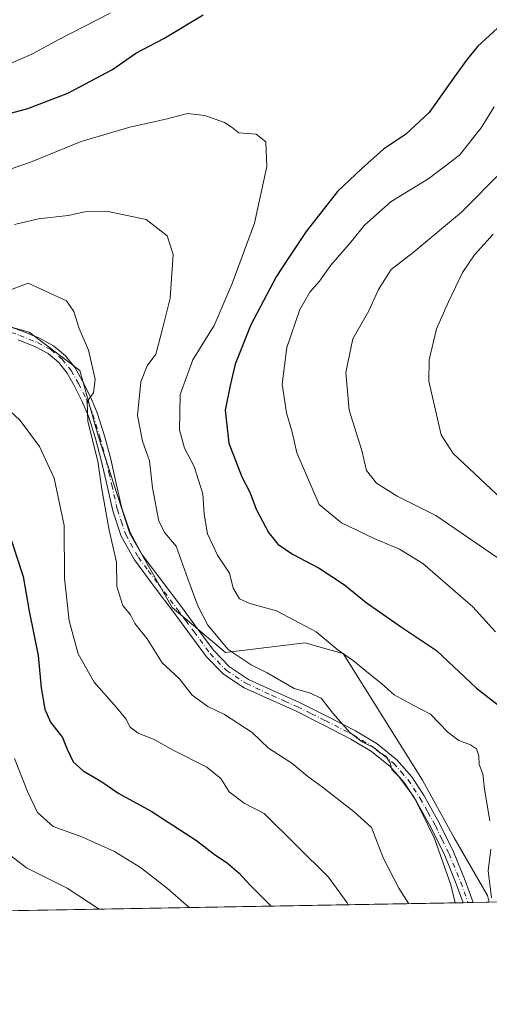
# Model space of a CAD drawing. Units: metres. Extents: x 620768 to 624212, y 4748000 to 4750374.
# Drawn here: x 622230 to 622357, y 4748000 to 4748266 of the extents above; entities that cross this region are included whole.
import ezdxf

# ---------------------------------------------------------------- set-up
doc = ezdxf.new("R2010")
doc.units = ezdxf.units.M
doc.header["$MEASUREMENT"] = 0
doc.linetypes.add('DGN Style 4', pattern=[2.6384748266838614, 1.318413404963828, -0.6592067024819142, 0.001648016756204785, -0.6592067024819142])
for name, color, linetype, lineweight in [('Arbolado forestal CxS', 92, 'Continuous', 0), ('Camino Cxs', 7, 'Continuous', 0), ('Camino eje', 30, 'DGN Style 4', 13), ('Comarca CxS', 21, 'Continuous', 0), ('Comunidad Autónoma CxS', 142, 'Continuous', 0), ('Curva de nivel maestra', 30, 'Continuous', 30), ('Curva de nivel normal', 30, 'Continuous', 0), ('Municipio CxS', 4, 'Continuous', 0), ('Provincia CxS', 1, 'Continuous', 0)]:
    doc.layers.add(name, color=color, linetype=linetype, lineweight=lineweight)

# ---------------------------------------------------------------- blocks, each defined once
blk = doc.blocks.new('*U26')
at = {"layer": 'Camino Cxs', "color": 7, "linetype": 'Continuous', "lineweight": 0}
blk.add_polyline3d([(622225.8101000005, 4748183.5701, 847.4392999999982), (622230.7801000001, 4748181.850099999, 845.7402000000002), (622235.6601, 4748179.860099999, 845.3181000000042), (622239.4101, 4748177.860099999, 845.7209000000003), (622242.7001, 4748175.120100001, 845.7964000000065), (622245.2600999996, 4748171.840100001, 846.7991999999941), (622247.3101000005, 4748168.280099999, 847.0847000000067), (622249.4600999998, 4748164.0601, 846.5794000000025), (622251.2801000001, 4748159.700099999, 846.2312999999995), (622253.2100999998, 4748153.4901, 844.2701999999991), (622254.9301000005, 4748147.220100001, 846.9912000000041), (622256.4200999998, 4748140.5701, 847.0464000000065), (622257.9401000004, 4748133.9101, 845.3405999999959), (622260.1201, 4748127.360099999, 846.7587000000058), (622263.4401000004, 4748121.360099999, 848.2584000000062), (622268.7100999998, 4748114.3101, 846.7994000000036), (622274.0000999998, 4748107.280099999, 845.8969999999972), (622278.3800999997, 4748101.360099999, 844.2050000000017), (622282.7701000003, 4748095.440099999, 845.5179999999965), (622287.0201000003, 4748091.0101, 846.3957999999985), (622292.1700999998, 4748087.640100001, 843.0901000000014), (622299.0201000003, 4748084.5001, 843.9505000000064), (622305.8701, 4748081.4301, 843.3796000000002), (622313.4801000003, 4748077.6501, 843.9046999999991), (622321.0401, 4748073.7501, 842.6836999999941), (622326.8400999998, 4748070.2401, 841.925000000003), (622332.1700999998, 4748065.940099999, 841.1324000000022), (622336.2500999998, 4748061.300100001, 841.6589999999997), (622339.6001000004, 4748056.1501, 842.2483000000066), (622343.7600999996, 4748048.700099999, 843.0467000000064), (622347.4700999996, 4748041.040100001, 841.3368999999948), (622350.6401000004, 4748033.280099999, 840.0286999999954), (622352.8000999996, 4748027.3201, 838.9677999999985), (622350.0992999999, 4748027.272299999, 840.0464000000065), (622348.2500999998, 4748032.370100001, 838.8874999999971), (622345.1300999997, 4748040.0001, 842.1751999999979), (622341.5000999998, 4748047.520099999, 844.2909999999974), (622337.4101, 4748054.8301, 843.2707999999985), (622334.2100999998, 4748059.7501, 843.2045000000071), (622330.4001000002, 4748064.090100001, 842.8439999999974), (622325.3701, 4748068.140100001, 842.7526999999973), (622319.7901, 4748071.520099999, 843.4324999999953), (622312.3300999999, 4748075.370100001, 844.3524999999937), (622304.7801000001, 4748079.110099999, 844.1557999999932), (622297.9700999996, 4748082.170100001, 844.7528000000021), (622290.9401000004, 4748085.390100001, 844.1518000000069), (622285.3800999997, 4748089.030099999, 846.0188999999956), (622280.8101000005, 4748093.790100001, 846.7216999999946), (622276.3201000001, 4748099.840100001, 845.6515999999974), (622271.9501, 4748105.7601, 846.8334999999934), (622266.6700999998, 4748112.780099999, 847.7740000000049), (622261.2901, 4748119.970100001, 848.9817999999941), (622257.7701000003, 4748126.3301, 847.4134000000049), (622255.4700999996, 4748133.220100001, 846.2854999999981), (622253.9200999998, 4748140.0001, 848.0501999999979), (622252.4501, 4748146.600099999, 847.7771999999969), (622250.7600999996, 4748152.770099999, 845.0486999999995), (622248.8800999997, 4748158.8301, 846.0647999999929), (622247.1401000004, 4748162.9901, 846.0573000000004), (622245.0701000001, 4748167.0601, 847.0847000000067), (622243.1401000004, 4748170.4101, 846.0975000000036), (622240.8601000002, 4748173.3301, 845.0598000000028), (622237.9801000003, 4748175.7301, 845.0528000000049), (622234.5800999999, 4748177.540100001, 843.8080999999949), (622229.8800999997, 4748179.460100001, 845.0743999999978)], dxfattribs=at)

msp = doc.modelspace()

# ---------------------------------------------------------------- linework, layer by layer
at = {"layer": 'Arbolado forestal CxS', "color": 92, "linetype": 'Continuous', "lineweight": 0, "extrusion": (0.1695958598240027, 0.003021368201592122, 0.9855090642225203), "elevation": 120714.1641598771, "flags": 128}
msp.add_lwpolyline([(4736188.517967812, -696595.110913604), (4736188.517967812, -696447.8865763351)], dxfattribs=at)
at = {"layer": 'Arbolado forestal CxS', "color": 92, "linetype": 'Continuous', "lineweight": 0, "extrusion": (0.2274691612046803, 0.004052460141567381, 0.973776852398762), "elevation": 161619.0810225465, "flags": 128}
msp.add_lwpolyline([(4736188.291387265, -688101.0549745531), (4736188.291387265, -687901.9773765318)], dxfattribs=at)
at = {"layer": 'Arbolado forestal CxS', "color": 92, "linetype": 'Continuous', "lineweight": 0, "extrusion": (0.3685982139519355, 0.006551401269974414, 0.9295657243104669), "elevation": 261278.9157245557, "flags": 128}
msp.add_lwpolyline([(4736217.680921183, -656552.0813623436), (4736217.680921182, -656550.628519114)], dxfattribs=at)
at = {"layer": 'Arbolado forestal CxS', "color": 92, "linetype": 'Continuous', "lineweight": 0, "extrusion": (0.3698572223729927, 0.006600192034991574, 0.929065160536997), "elevation": 262293.7039658065, "flags": 128}
msp.add_lwpolyline([(4736167.220814309, -656512.9143355164), (4736167.220814309, -656511.4604923683)], dxfattribs=at)
at = {"layer": 'Arbolado forestal CxS', "color": 92, "linetype": 'Continuous', "lineweight": 0, "extrusion": (0.376410357651633, 0.006705285655727404, 0.9264287785884272), "elevation": 266868.8567005156, "flags": 128}
msp.add_lwpolyline([(4736189.465445811, -654510.2035866973), (4736189.465445811, -654505.5370803493)], dxfattribs=at)
at = {"layer": 'Arbolado forestal CxS', "color": 92, "linetype": 'Continuous', "lineweight": 0}
for points in [[(622216.8003000002, 4748186.0579, 840.5973999999987), (622232.8399, 4748181.4987, 841.2765000000073), (622246.5277000006, 4748171.1415, 840.4771999999939), (622251.5543000001, 4748153.508500001, 839.7981000000001), (622260.0477, 4748127.089500001, 838.6923999999999), (622271.5071, 4748107.124500001, 836.8791999999958), (622285.8919000002, 4748094.883300001, 835.0849000000018), (622307.4168999996, 4748097.4959, 831.4214999999967), (622312.7172999998, 4748096.028100001, 830.845100000006), (622317.6797000002, 4748094.653899999, 830.1287000000011), (622339.1416999997, 4748060.397500001, 834.0188999999956), (622347.6645000001, 4748044.833500001, 833.6358000000037), (622356.6898999996, 4748029.190500001, 831.4263999999966), (622357.1226000005, 4748027.397399999, 831.482799999998), (622068.2673000004, 4748022.251300001, 879.8178000000044)], [(622502.1906000003, 4748029.981799999, 806.5100999999996), (622357.1226000005, 4748027.397399999, 831.482799999998), (622356.6898999996, 4748029.190500001, 831.4263999999966), (622347.6645000001, 4748044.833500001, 833.6358000000037), (622339.1416999997, 4748060.397500001, 834.0188999999956), (622317.6797000002, 4748094.653899999, 830.1287000000011), (622312.7172999998, 4748096.028100001, 830.845100000006), (622307.4168999996, 4748097.4959, 831.4214999999967), (622285.8919000002, 4748094.883300001, 835.0849000000018), (622271.5071, 4748107.124500001, 836.8791999999958), (622260.0477, 4748127.089500001, 838.6923999999999), (622251.5543000001, 4748153.508500001, 839.7981000000001), (622246.5277000006, 4748171.1415, 840.4771999999939), (622232.8399, 4748181.4987, 841.2765000000073), (622216.8003000002, 4748186.0579, 840.5973999999987)], [(622216.8003000002, 4748186.0579, 840.5973999999987), (622232.8399, 4748181.4987, 841.2765000000073), (622246.5277000006, 4748171.1415, 840.4771999999939), (622251.5543000001, 4748153.508500001, 839.7981000000001), (622260.0477, 4748127.089500001, 838.6923999999999), (622271.5071, 4748107.124500001, 836.8791999999958), (622285.8919000002, 4748094.883300001, 835.0849000000018), (622307.4168999996, 4748097.4959, 831.4214999999967), (622312.7172999998, 4748096.028100001, 830.845100000006), (622317.6797000002, 4748094.653899999, 830.1287000000011), (622339.1416999997, 4748060.397500001, 834.0188999999956), (622347.6645000001, 4748044.833500001, 833.6358000000037), (622356.6898999996, 4748029.190500001, 831.4263999999966), (622357.1226000005, 4748027.397500001, 831.482799999998)], [(622216.8003000002, 4748186.0579, 840.5973999999987), (622232.8399, 4748181.4987, 841.2765000000073), (622246.5277000006, 4748171.1415, 840.4771999999939), (622251.5543000001, 4748153.508500001, 839.7981000000001), (622260.0477, 4748127.089500001, 838.6923999999999), (622271.5071, 4748107.124500001, 836.8791999999958), (622285.8919000002, 4748094.883300001, 835.0849000000018), (622307.4168999996, 4748097.4959, 831.4214999999967), (622312.7172999998, 4748096.028100001, 830.845100000006), (622317.6797000002, 4748094.653899999, 830.1287000000011), (622339.1416999997, 4748060.397500001, 834.0188999999956), (622347.6645000001, 4748044.833500001, 833.6358000000037), (622356.6898999996, 4748029.190500001, 831.4263999999966), (622357.1226000005, 4748027.397500001, 831.482799999998)]]:
    msp.add_polyline3d(points, dxfattribs=at)
at = {"layer": 'Camino Cxs', "color": 7, "linetype": 'Continuous', "lineweight": 0, "extrusion": (0.3707717100310242, 0.006589544714992155, 0.9287006605689043), "elevation": 262817.3002201914, "flags": 128}
msp.add_lwpolyline([(4736218.610380604, -655932.5319072563), (4736218.610380603, -655929.6232988951)], dxfattribs=at)
at = {"layer": 'Camino Cxs', "color": 7, "linetype": 'Continuous', "lineweight": 0}
for points in [[(622225.8101000005, 4748183.5701, 847.4392999999982), (622230.7801000001, 4748181.850099999, 845.7402000000002), (622235.6601, 4748179.860099999, 845.3181000000042), (622239.4101, 4748177.860099999, 845.7209000000003), (622242.7001, 4748175.120100001, 845.7964000000065), (622245.2600999996, 4748171.840100001, 846.7991999999941), (622247.3101000005, 4748168.280099999, 847.0847000000067), (622249.4600999998, 4748164.0601, 846.5794000000025), (622251.2801000001, 4748159.700099999, 846.2312999999995), (622253.2100999998, 4748153.4901, 844.2701999999991), (622254.9301000005, 4748147.220100001, 846.9912000000041), (622256.4200999998, 4748140.5701, 847.0464000000065), (622257.9401000004, 4748133.9101, 845.3405999999959), (622260.1201, 4748127.360099999, 846.7587000000058), (622263.4401000004, 4748121.360099999, 848.2584000000062), (622268.7100999998, 4748114.3101, 846.7994000000036), (622274.0000999998, 4748107.280099999, 845.8969999999972), (622278.3800999997, 4748101.360099999, 844.2050000000017), (622282.7701000003, 4748095.440099999, 845.5179999999965), (622287.0201000003, 4748091.0101, 846.3957999999985), (622292.1700999998, 4748087.640100001, 843.0901000000014), (622299.0201000003, 4748084.5001, 843.9505000000064), (622305.8701, 4748081.4301, 843.3796000000002), (622313.4801000003, 4748077.6501, 843.9046999999991), (622321.0401, 4748073.7501, 842.6836999999941), (622326.8400999998, 4748070.2401, 841.925000000003), (622332.1700999998, 4748065.940099999, 841.1324000000022), (622336.2500999998, 4748061.300100001, 841.6589999999997), (622339.6001000004, 4748056.1501, 842.2483000000066), (622343.7600999996, 4748048.700099999, 843.0467000000064), (622347.4700999996, 4748041.040100001, 841.3368999999948), (622350.6401000004, 4748033.280099999, 840.0286999999954), (622352.8000999996, 4748027.3202, 838.9677999999985)], [(622350.0992999999, 4748027.2722, 840.0464000000065), (622348.2500999998, 4748032.370100001, 838.8874999999971), (622345.1300999997, 4748040.0001, 842.1751999999979), (622341.5000999998, 4748047.520099999, 844.2909999999974), (622337.4101, 4748054.8301, 843.2707999999985), (622334.2100999998, 4748059.7501, 843.2045000000071), (622330.4001000002, 4748064.090100001, 842.8439999999974), (622325.3701, 4748068.140100001, 842.7526999999973), (622319.7901, 4748071.520099999, 843.4324999999953), (622312.3300999999, 4748075.370100001, 844.3524999999937), (622304.7801000001, 4748079.110099999, 844.1557999999932), (622297.9700999996, 4748082.170100001, 844.7528000000021), (622290.9401000004, 4748085.390100001, 844.1518000000069), (622285.3800999997, 4748089.030099999, 846.0188999999956), (622280.8101000005, 4748093.790100001, 846.7216999999946), (622276.3201000001, 4748099.840100001, 845.6515999999974), (622271.9501, 4748105.7601, 846.8334999999934), (622266.6700999998, 4748112.780099999, 847.7740000000049), (622261.2901, 4748119.970100001, 848.9817999999941), (622257.7701000003, 4748126.3301, 847.4134000000049), (622255.4700999996, 4748133.220100001, 846.2854999999981), (622253.9200999998, 4748140.0001, 848.0501999999979), (622252.4501, 4748146.600099999, 847.7771999999969), (622250.7600999996, 4748152.770099999, 845.0486999999995), (622248.8800999997, 4748158.8301, 846.0647999999929), (622247.1401000004, 4748162.9901, 846.0573000000004), (622245.0701000001, 4748167.0601, 847.0847000000067), (622243.1401000004, 4748170.4101, 846.0975000000036), (622240.8601000002, 4748173.3301, 845.0598000000028), (622237.9801000003, 4748175.7301, 845.0528000000049), (622234.5800999999, 4748177.540100001, 843.8080999999949), (622229.8800999997, 4748179.460100001, 845.0743999999978)]]:
    msp.add_polyline3d(points, dxfattribs=at)
at = {"layer": 'Camino eje', "color": 30, "linetype": 'DGN Style 4', "lineweight": 13}
msp.add_polyline3d([(622225.4001000002, 4748182.360099999, 847.4440000000033), (622230.3300999999, 4748180.655099999, 845.4061999999976), (622235.1201, 4748178.700099999, 844.5608999999969), (622238.6951000001, 4748176.795100001, 845.266499999998), (622241.7801000001, 4748174.225099999, 845.3393999999971), (622244.2001, 4748171.1251, 846.3273999999947), (622246.1901000004, 4748167.670100001, 846.995299999995), (622248.3000999996, 4748163.5251, 846.2121000000043), (622250.0800999999, 4748159.265100001, 846.0948000000062), (622251.9851000002, 4748153.130100001, 844.2992999999988), (622253.6901000004, 4748146.9101, 847.3678999999975), (622254.4351000005, 4748143.585100001, 847.9658999999956), (622255.1700999998, 4748140.2851, 847.5466000000015), (622256.7050999999, 4748133.565099999, 845.6880999999995), (622257.7950999998, 4748130.290100001, 845.6799000000028), (622258.9451000001, 4748126.845100001, 847.0182999999961), (622262.3651000002, 4748120.665100001, 848.4487999999984), (622265.0551000005, 4748117.0701, 847.2333000000071), (622267.6901000004, 4748113.545100001, 847.226999999999), (622272.9751000004, 4748106.520099999, 846.0639999999986), (622275.1651, 4748103.5601, 845.4208000000071), (622277.3501000004, 4748100.600099999, 844.8383999999934), (622281.7901, 4748094.6151, 846.0158999999985), (622286.2001, 4748090.020099999, 846.0755000000064), (622291.5551000005, 4748086.515100001, 843.5537999999942), (622298.4951, 4748083.335100001, 844.3071999999958), (622301.9001000002, 4748081.8051, 843.9337999999989), (622305.3251, 4748080.270099999, 843.7489999999962), (622309.1300999997, 4748078.380100001, 843.6457999999985), (622312.9051000001, 4748076.5101, 844.107999999993), (622320.4151, 4748072.6351, 843.2835999999952), (622326.1051000003, 4748069.190099999, 842.4147999999988), (622328.6201, 4748067.165100001, 842.5271000000067), (622331.2851, 4748065.015100001, 841.9499000000069), (622333.3251, 4748062.6951, 841.7364999999991), (622335.2301000003, 4748060.5251, 842.3591000000015), (622338.5050999997, 4748055.4901, 842.7416999999988), (622340.5850999998, 4748051.765100001, 843.4864999999991), (622342.6300999997, 4748048.110099999, 843.6318999999932), (622344.4451000001, 4748044.350099999, 842.5081999999967), (622346.3000999996, 4748040.520099999, 841.7531000000017), (622349.4451000001, 4748032.825099999, 839.4627999999939), (622351.4496999999, 4748027.2963, 839.4379999999946)], dxfattribs=at)
at = {"layer": 'Comarca CxS', "color": 21, "linetype": 'Continuous', "lineweight": 0, "flags": 128}
msp.add_lwpolyline([(622487.8580241209, 4748029.72650522), (620808.6100009204, 4747999.809982492), (620767.9800009191, 4750313.229982466), (624170.0600009455, 4750373.879982468)], dxfattribs=at)
at = {"layer": 'Comunidad Autónoma CxS', "color": 142, "linetype": 'Continuous', "lineweight": 0, "flags": 128}
msp.add_lwpolyline([(622487.8580241209, 4748029.72650522), (620808.6100009204, 4747999.809982492), (620767.9800009191, 4750313.229982466), (624170.0600009455, 4750373.879982468), (624205.5577429712, 4748408.300846228), (624211.8400009454, 4748060.439982492)], close=True, dxfattribs=at)
at = {"layer": 'Curva de nivel maestra', "color": 30, "linetype": 'Continuous', "lineweight": 30, "flags": 128}
for points, elevation in [([(622228.2000000002, 4748240.840100001), (622232.4800000006, 4748242.0101), (622243.3600000005, 4748246.110099999), (622255.3700000001, 4748252.4901), (622261.6500000004, 4748256.950099999), (622269.2800000003, 4748260.940099999), (622279.8600000005, 4748267.290100001)], 825), ([(622361.5800000001, 4748265.670100001), (622354.0199999996, 4748258.7601), (622351.0300000003, 4748255.020099999), (622347.6900000004, 4748250.440099999), (622340.9100000003, 4748240.890100001), (622334.5800000001, 4748234.960100001), (622328.5800000001, 4748230.9801), (622322.6399999997, 4748225.6601), (622316.1500000004, 4748219.540100001), (622307.6699999999, 4748208.780099999), (622303.0300000003, 4748201.7501), (622299.6100000005, 4748196.520099999), (622292.7999999998, 4748183.540100001), (622288.5199999996, 4748172.870100001), (622287.2000000002, 4748167.0701), (622285.8200000003, 4748160.440099999), (622286.7800000003, 4748151.5101), (622290.3499999996, 4748142.440099999), (622292.4699999997, 4748138.2601), (622294.2400000002, 4748133.640100001), (622297.5700000003, 4748127.390100001), (622300.0800000001, 4748124.2401), (622304.0499999998, 4748121.540100001), (622311.2400000002, 4748117.720100001), (622318.0700000003, 4748113.200099999), (622323.8799999999, 4748108.470100001), (622333.4199999999, 4748101.7601), (622342.9000000004, 4748095.460100001), (622353.6799999997, 4748085.2401), (622370.2599999999, 4748072.420100001)], 825), ([(622228.0899999999, 4748125.0801), (622231.2400000002, 4748115.4301), (622232.8300000001, 4748106.0701), (622235.3099999996, 4748094.0701), (622236.1600000003, 4748085.4001), (622237.0700000003, 4748079.640100001), (622238.6299999999, 4748076.120100001), (622241.8799999999, 4748071.960100001), (622243.1500000004, 4748068.8201), (622244.7699999996, 4748065.4001), (622247.4900000002, 4748062.9301), (622252.2699999996, 4748060.1501), (622257.1200000001, 4748056.8101), (622265.8600000005, 4748052.0101), (622278.0999999996, 4748044.130100001), (622282.8799999999, 4748040.370100001), (622286.4900000002, 4748037.9801), (622289.6299999999, 4748035.2401), (622292.4600000001, 4748032.130100001), (622298.2631999999, 4748026.348999999)], 850)]:
    msp.add_lwpolyline(points, dxfattribs=dict(at, elevation=elevation))
at = {"layer": 'Curva de nivel normal', "color": 30, "linetype": 'Continuous', "lineweight": 0, "flags": 128}
for points, elevation in [([(622147.6399999997, 4748268.140000001), (622144.8899999997, 4748265.560000001), (622144.2400000002, 4748262.680000001), (622145.2699999996, 4748254.619999999), (622146.7100000001, 4748251.42), (622148.6399999997, 4748250.57), (622150.6799999997, 4748248.279999999), (622152.5199999996, 4748247.199999999), (622152.2800000003, 4748245.119999999), (622152.9600000001, 4748242.880000001), (622156.8399999999, 4748241), (622168.3300000001, 4748241.16), (622196.4000000004, 4748245.560000001), (622215.9900000002, 4748250.08), (622225.1600000003, 4748253.01), (622233.5800000001, 4748256.710000001), (622240.9100000003, 4748260.630000001), (622254.7300000006, 4748267.730000001)], 820), ([(622358.4800000006, 4748242.4), (622354.9699999997, 4748236.74), (622349.1600000003, 4748229.4), (622340.8200000003, 4748223.07), (622330.6799999997, 4748216.859999999), (622323.4900000002, 4748210.470000001), (622319.7400000002, 4748205.850000001), (622314.3799999999, 4748199.65), (622311.3200000003, 4748195.300000001), (622308.6799999997, 4748192.32), (622305.9600000001, 4748187.630000001), (622302.4699999997, 4748177.42), (622301.1799999997, 4748167.49), (622302.3600000005, 4748159.689999999), (622303.9400000004, 4748154.460000001), (622305.1399999997, 4748148.939999999), (622311.1799999997, 4748134.960000001), (622317.2699999996, 4748129.970000001), (622326.04, 4748125.699999999), (622332.9000000004, 4748122.880000001), (622339.2400000002, 4748119.02), (622352.7699999996, 4748107.26), (622358.8200000003, 4748100.470000001)], 820), ([(622217.25, 4748222.02), (622233.25, 4748227.460000001), (622246.9600000001, 4748233.039999999), (622260.0800000001, 4748236.949999999), (622269.79, 4748239.08), (622275.6100000005, 4748240.600000001), (622280.2999999998, 4748240.060000001), (622285.6600000003, 4748238.210000001), (622287.7199999997, 4748236.880000001), (622289.4800000006, 4748235.430000001), (622294.2300000006, 4748235.050000001), (622296.8099999996, 4748232.970000001), (622297.0999999996, 4748226.27), (622293.7699999996, 4748211.01), (622287.6699999999, 4748194.720000001), (622282.8600000005, 4748183.32), (622277.1200000001, 4748174.08), (622273.6399999997, 4748164.689999999), (622273.4600000001, 4748155.08), (622274.8399999999, 4748150.130000001), (622277.4400000004, 4748145.180000001), (622279.75, 4748137.779999999), (622280.1299999999, 4748132.34), (622281.04, 4748127.039999999), (622283.7599999999, 4748121.279999999), (622287.0199999996, 4748116.350000001), (622288.0199999996, 4748112.32), (622289.6799999997, 4748109.430000001), (622292.5, 4748108.130000001), (622299.7100000001, 4748106.199999999), (622310.3700000001, 4748100.539999999), (622316.3799999999, 4748095.58), (622320.5199999996, 4748092.689999999), (622324.5199999996, 4748089.34), (622328.0599999996, 4748086.550000001), (622331.4699999997, 4748083.52), (622336.4199999999, 4748080.74), (622341.2999999998, 4748078.220000001), (622346.0099999999, 4748073.42), (622348.9299999997, 4748071.15), (622352.1100000005, 4748070), (622353.6799999997, 4748068.880000001), (622354.3600000005, 4748066.99), (622354.4400000004, 4748064.600000001), (622355.4199999999, 4748062.09), (622355.9199999999, 4748057.930000001), (622357.2999999998, 4748049.4)], 830), ([(622360.6200000001, 4748225.02), (622349.6699999999, 4748213.92), (622336.5800000001, 4748203.060000001), (622330.6699999999, 4748198.430000001), (622327.2699999996, 4748193.02), (622324.6699999999, 4748187.279999999), (622320.2699999996, 4748179.680000001), (622318.4299999997, 4748170.619999999), (622319.3300000001, 4748160.449999999), (622322.7000000002, 4748149.51), (622323.9699999997, 4748144.119999999), (622326.7100000001, 4748140.680000001), (622332.2800000003, 4748137.189999999), (622342.7699999996, 4748131.99), (622359.54, 4748120.4)], 815), ([(622347.9478000002, 4748027.233899999), (622346.7999999998, 4748032.119999999), (622342.3399999999, 4748044.609999999), (622338.6900000004, 4748052.189999999), (622336.7699999996, 4748055.92), (622332.7100000001, 4748061.359999999), (622330.8300000001, 4748063.32), (622330.4000000004, 4748065.100000001), (622329.2000000002, 4748066.859999999), (622327.5, 4748067.869999999), (622326.0499999998, 4748069.140000001), (622322.8200000003, 4748070.74), (622319.5, 4748073.27), (622314.8899999997, 4748078.5), (622311.7300000006, 4748082.57), (622308.6200000001, 4748084.060000001), (622304.4500000002, 4748085.15), (622297.1299999999, 4748089.449999999), (622292.8099999996, 4748091.619999999), (622286.6600000003, 4748095.720000001), (622281.1799999997, 4748102.350000001), (622278.4199999999, 4748107.58), (622275.7100000001, 4748114.859999999), (622272.5599999996, 4748123.710000001), (622269.4800000006, 4748127.300000001), (622267.9299999997, 4748130.42), (622266.1600000003, 4748139.439999999), (622265.3799999999, 4748146.720000001), (622263.4500000002, 4748152.060000001), (622262.1600000003, 4748158.980000001), (622263.04, 4748168.109999999), (622264.7800000003, 4748172.460000001), (622267.0499999998, 4748175.600000001), (622268.6200000001, 4748181.32), (622270.9299999997, 4748190.75), (622271.7400000002, 4748202.539999999), (622270.1799999997, 4748207.57), (622264.5199999996, 4748211.99), (622253.75, 4748214.24), (622247.8700000001, 4748214.029999999), (622243.3899999997, 4748213.07), (622235.4400000004, 4748212.140000001), (622228.9400000004, 4748210.59)], 835), ([(622361.8700000001, 4748135.08), (622347.4500000002, 4748148.720000001), (622344.1399999997, 4748153.75), (622340.8399999999, 4748168.32), (622340.9100000003, 4748174.050000001), (622342.8799999999, 4748182.4), (622346.1799999997, 4748189.680000001), (622349.9100000003, 4748197.619999999), (622353.1799999997, 4748202.439999999), (622358.25, 4748208.02)], 810), ([(622226.4199999999, 4748192.460000001), (622232.5800000001, 4748194.730000001), (622242.9699999997, 4748190.02), (622244.9600000001, 4748187.109999999), (622246.3799999999, 4748182.539999999), (622248.8799999999, 4748176.699999999), (622250.6799999997, 4748168.84), (622250.2699999996, 4748165.16), (622248.5499999998, 4748162.74), (622248.7599999999, 4748157.4), (622251.4299999997, 4748146.67), (622252.5199999996, 4748139.119999999), (622254.4900000002, 4748128), (622256.4600000001, 4748119.32), (622256.5999999996, 4748112.76), (622258.1900000004, 4748107.67), (622260.2300000006, 4748105.109999999), (622261.4000000004, 4748102.789999999), (622264.7800000003, 4748098.619999999), (622268.8200000003, 4748092.130000001), (622273.3700000001, 4748087.880000001), (622276.9199999999, 4748083.359999999), (622281.1600000003, 4748080.300000001), (622285.6799999997, 4748078.17), (622293.1399999997, 4748073.300000001), (622297.5300000003, 4748069.02), (622303.8300000001, 4748064.980000001), (622308.1200000001, 4748061.42), (622312.1200000001, 4748058.529999999), (622320.6600000003, 4748051.810000001), (622325.3899999997, 4748047.600000001), (622328.5899999999, 4748039.25), (622332.7599999999, 4748031.210000001), (622335.4117000002, 4748027.010600001)], 840), ([(622226.0199999996, 4748161.83), (622230.4600000001, 4748157.619999999), (622235.6600000003, 4748150.640000001), (622239.6500000004, 4748142.07), (622242.3200000003, 4748129.289999999), (622242.4000000004, 4748115.050000001), (622243.6900000004, 4748103.5), (622246.1200000001, 4748094.560000001), (622250.4600000001, 4748086.939999999), (622256.4699999997, 4748080.07), (622258.9800000006, 4748076.980000001), (622260.2000000002, 4748074.720000001), (622262.3499999996, 4748073.09), (622266.4299999997, 4748071.51), (622271.79, 4748068.539999999), (622280.9100000003, 4748063.880000001), (622284.6799999997, 4748060.869999999), (622286.9400000004, 4748057.27), (622290.9100000003, 4748054.189999999), (622296.3899999997, 4748051.369999999), (622313.7100000001, 4748034.199999999), (622318.7699999996, 4748027.26), (622319.0130000003, 4748026.718499999)], 845), ([(622228.9000000004, 4748066.289999999), (622232.4500000002, 4748057.34), (622235.0999999996, 4748051.640000001), (622239.3399999999, 4748047.9), (622247.1299999999, 4748045.050000001), (622255.9400000004, 4748041.09), (622262.9600000001, 4748036.779999999), (622270.2599999999, 4748031.08), (622276.0828, 4748025.953600001)], 855), ([(622357.5599999996, 4748041.74), (622356.9000000004, 4748035.880000001), (622357.7699999996, 4748028.630000001)], 830), ([(622227.4600000001, 4748040.300000001), (622232.1299999999, 4748036.710000001), (622243.1799999997, 4748031.189999999), (622251.8203999996, 4748025.521400001)], 860)]:
    msp.add_lwpolyline(points, dxfattribs=dict(at, elevation=elevation))
at = {"layer": 'Municipio CxS', "color": 4, "linetype": 'Continuous', "lineweight": 0, "flags": 128}
msp.add_lwpolyline([(622487.8580241209, 4748029.72650522), (620808.6100009204, 4747999.809982492), (620767.9800009191, 4750313.229982466), (624170.0600009455, 4750373.879982468)], dxfattribs=at)
at = {"layer": 'Provincia CxS', "color": 1, "linetype": 'Continuous', "lineweight": 0, "flags": 128}
msp.add_lwpolyline([(622487.8580241209, 4748029.72650522), (620808.6100009204, 4747999.809982492), (620767.9800009191, 4750313.229982466), (624170.0600009455, 4750373.879982468), (624205.5577429712, 4748408.300846228), (624211.8400009454, 4748060.439982492)], close=True, dxfattribs=at)

# ---------------------------------------------------------------- block references
at = {"layer": 'Camino Cxs', "color": 7, "linetype": 'Continuous', "lineweight": 0}
msp.add_blockref('*U26', (0, 0), dxfattribs=at)

doc.saveas('drawing.dxf')
